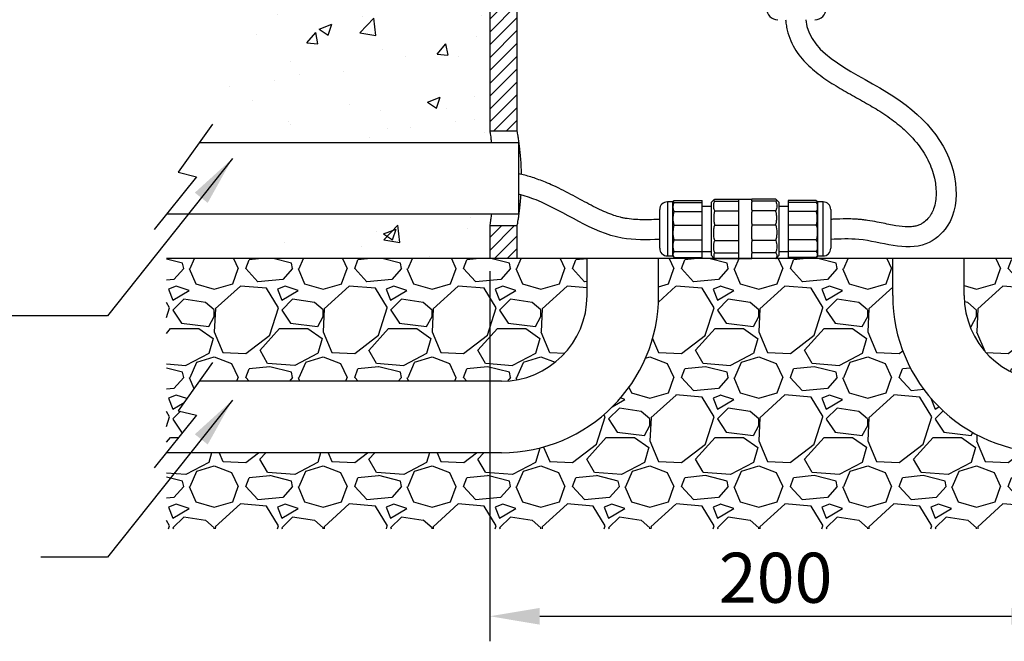
# Model space of a CAD drawing. Extents: x -1979 to 5666, y -296 to 3352.
# Drawn here: x 4211 to 4555, y 2532 to 2749 of the extents above; entities that cross this region are included whole.
import ezdxf

# ---------------------------------------------------------------- set-up
doc = ezdxf.new("R2010")
doc.units = 0
doc.layers.get('0').update_dxf_attribs({"linetype": 'CONTINUOUS'})
doc.layers.get('DEFPOINTS').update_dxf_attribs({"linetype": 'CONTINUOUS'})
doc.styles.get("Standard").update_dxf_attribs({"font": 'arial.ttf'})
doc.dimstyles.new('RUNG', dxfattribs={"dimscale": 7, "dimtxt": 2.5, "dimasz": 2.5, "dimexe": 1.25, "dimexo": 0.625, "dimtad": 1, "dimtih": 1, "dimtoh": 1, "dimdec": 0, "dimlfac": 4, "dimzin": 0, "dimdsep": 46, "dimlunit": 6, "dimtxsty": 'Standard', "dimcen": 2.5, "dimse1": 1, "dimse2": 1, "dimclrd": 5, "dimclre": 5, "dimclrt": 2, "dimadec": 0, "dimazin": 0, "dimtfac": 1, "dimtdec": 0, "dimtmove": 0, "dimatfit": 3, "dimfxl": 1, "dimtolj": 1, "dimtzin": 0, "dimarcsym": 0})
doc.dimstyles.new('RUNG$0', dxfattribs={"dimscale": 0.75, "dimtxt": 2.5, "dimasz": 2.5, "dimexe": 1.25, "dimexo": 0.625, "dimtad": 1, "dimtih": 1, "dimtoh": 1, "dimzin": 1, "dimdsep": 46, "dimtxsty": 'Standard', "dimcen": 2.5, "dimclrd": 5, "dimclre": 5, "dimclrt": 2, "dimadec": 0, "dimazin": 2, "dimtm": 1e-09, "dimtfac": 1, "dimtmove": 0, "dimatfit": 3, "dimfxl": 1, "dimtolj": 1, "dimtzin": 0, "dimarcsym": 0})
pattern_1 = [(50, (2048.07, -538.494), (45.54617, -3.98477), [4.7625, -52.3875]), (355, (2048.07, -538.494), (-8.81086, 47.7642), [3.81, -41.91015]), (100.4514, (2051.867, -538.826), (36.7353, 43.77944), [4.0475, -44.52256]), (46.1842, (2048.07, -525.794), (67.76976, -10.5106), [7.1437, -78.5812]), (96.6356, (2053.72, -526.67), (59.351, 61.8565), [6.0713, -66.7839]), (351.1842, (2048.07, -525.794), (59.351, 61.8565), [5.715, -62.8649]), (21, (2054.42, -528.97), (37.9036, -25.5663), [4.7625, -52.3875]), (326, (2054.42, -528.97), (15.4505, 46.047), [3.81, -41.91]), (71.4514, (2057.58, -531.1), (53.3541, 20.4807), [4.0475, -44.5225]), (37.5, (2048.071, -538.494), (0.77215, 21.13876), [0, -41.402, 0, -42.545, 0, -42.06875]), (7.5, (2048.071, -538.494), (16.70492, 25.04514), [0, -24.257, 0, -40.4495, 0, -16.03375]), (327.5, (2033.91, -538.494), (33.89765, -1.432186), [0, -15.875, 0, -49.53, 0, -65.7225]), (317.5, (2027.56, -538.494), (37.0323, 6.35662), [0, -20.6375, 0, -32.893, 0, -46.6725])]
pattern_2 = [(45, (2048.0713, -538.4942), (-2.245064, 2.245064), [])]

# ---------------------------------------------------------------- blocks, each defined once
blk = doc.blocks.new('*D139')
at = {"color": 5, "lineweight": -2, "ltscale": 0.1, "transparency": 16777216}
for p, q in [((4375.01, 2661.3), (4375.01, 2531.86)), ((4575.01, 2661.3), (4575.01, 2531.86)), ((4392.51, 2540.61), (4557.51, 2540.61))]:
    blk.add_line(p, q, dxfattribs=at)
at = {"color": 5, "ltscale": 0.1, "transparency": 16777216}
for points in [[(4392.51, 2543.52), (4392.51, 2537.69), (4375.01, 2540.61)], [(4557.51, 2543.52), (4557.51, 2537.69), (4575.01, 2540.61)]]:
    blk.add_solid(points, dxfattribs=at)
at = {"layer": 'DEFPOINTS', "color": 0, "ltscale": 0.1, "transparency": 16777216}
for p in [(4375.01, 2665.67), (4575.01, 2665.67), (4575.01, 2540.61)]:
    blk.add_point(p, dxfattribs=at)
at = {"color": 2, "ltscale": 0.1, "transparency": 16777216, "insert": (4475.01, 2554.07), "char_height": 17.5, "attachment_point": 5}
blk.add_mtext('\\A1;{\\fUnivers|b0|i0|c0|p34;200}', dxfattribs=at)

msp = doc.modelspace()

# ---------------------------------------------------------------- hatches: boundary and pattern name
at = {"ltscale": 0.1}
h = msp.add_hatch(dxfattribs=at)
h.set_pattern_fill('AR-CONC', color=5, scale=0.25, style=0)
h.set_pattern_definition(pattern_1)
edge = h.paths.add_edge_path()
edge.add_spline(control_points=[(4375.01, 2842.67), (4374.82, 2842.67), (4374.11, 2842.67), (4374.05, 2842.67), (4374.01, 2842.67)], knot_values=[0, 0, 0, 0, 0.261005, 1, 1, 1, 1], degree=3, periodic=0)
edge.add_line((4374.01, 2842.67), (4371.01, 2842.67))
edge.add_line((4371.01, 2842.67), (4370.87, 2845.41))
edge.add_line((4370.87, 2845.41), (4366.79, 2855.67))
edge.add_line((4366.79, 2855.67), (4365.75, 2855.67))
edge.add_line((4365.75, 2855.67), (4365.51, 2882.67))
edge.add_line((4365.51, 2882.67), (4279.73, 2882.67))
edge.add_line((4279.73, 2882.67), (4279.73, 2706.17))
edge.add_line((4279.73, 2706.17), (4375.59, 2706.17))
edge.add_spline(control_points=[(4375.59, 2706.17), (4375.57, 2706.33), (4375.48, 2707.07), (4375.32, 2708.22), (4375.15, 2709.33), (4375.03, 2710.04), (4375.02, 2710.13), (4375.01, 2710.17)], knot_values=[0, 0, 0, 0, 0.01358, 0.067506, 0.119936, 0.173902, 0.226335, 0.226335, 0.226335, 0.226335], degree=3, periodic=0)
edge.add_line((4375.01, 2710.17), (4375.01, 2842.67))
h = msp.add_hatch()
h.set_pattern_fill('ANSI31', color=1)
h.set_pattern_definition(pattern_2)
h.paths.add_polyline_path([(4375.01, 2845.67), (4378.51, 2845.67), (4378.51, 2845.04), (4378.26, 2844.89), (4378.51, 2844.75), (4378.51, 2843.84), (4378.26, 2843.69), (4378.51, 2843.55), (4378.51, 2842.64), (4378.26, 2842.49), (4378.51, 2842.35), (4378.51, 2841.44), (4378.26, 2841.29), (4378.51, 2841.15), (4378.51, 2840.24), (4378.26, 2840.09), (4378.51, 2839.95), (4378.51, 2839.04), (4378.26, 2838.89), (4378.51, 2838.75), (4378.51, 2837.84), (4378.26, 2837.69), (4378.51, 2837.55), (4378.51, 2836.64), (4378.26, 2836.49), (4378.51, 2836.35), (4378.51, 2835.44), (4378.26, 2835.29), (4378.51, 2835.15), (4378.51, 2834.24), (4378.26, 2834.09), (4378.51, 2833.95), (4378.51, 2833.04), (4378.26, 2832.89), (4378.51, 2832.75), (4378.51, 2830.67), (4379.92, 2829.83), (4380.01, 2829.67), (4380.1, 2829.83), (4381.51, 2830.67), (4381.51, 2832.75), (4381.76, 2832.89), (4381.51, 2833.04), (4381.51, 2833.95), (4381.76, 2834.09), (4381.51, 2834.24), (4381.51, 2835.15), (4381.76, 2835.29), (4381.51, 2835.44), (4381.51, 2836.35), (4381.76, 2836.49), (4381.51, 2836.64), (4381.51, 2837.55), (4381.76, 2837.69), (4381.51, 2837.84), (4381.51, 2838.75), (4381.76, 2838.89), (4381.51, 2839.04), (4381.51, 2839.95), (4381.76, 2840.09), (4381.51, 2840.24), (4381.51, 2841.15), (4381.76, 2841.29), (4381.51, 2841.44), (4381.51, 2842.35), (4381.76, 2842.49), (4381.51, 2842.64), (4381.51, 2843.55), (4381.76, 2843.69), (4381.51, 2843.84), (4381.51, 2844.75), (4381.76, 2844.89), (4381.51, 2845.04), (4381.51, 2845.67), (4384.61, 2845.67), (4384.61, 2710.17), (4375.01, 2710.17)])
h = msp.add_hatch(dxfattribs=at)
h.set_pattern_fill('AR-CONC', color=5, scale=0.25, style=0)
h.set_pattern_definition(pattern_1)
edge = h.paths.add_edge_path()
edge.add_spline(control_points=[(4375.01, 2677.17), (4375.01, 2677.2), (4375.02, 2677.25), (4375.11, 2677.79), (4375.27, 2678.81), (4375.44, 2680.01), (4375.55, 2680.88), (4375.59, 2681.17)], knot_values=[0.773649, 0.773649, 0.773649, 0.773649, 0.811336, 0.86598, 0.91905, 0.973632, 1, 1, 1, 1], degree=3, periodic=0)
edge.add_line((4375.59, 2681.17), (4279.73, 2681.17))
edge.add_line((4279.73, 2681.17), (4279.73, 2665.67))
edge.add_line((4279.73, 2665.67), (4375.01, 2665.67))
edge.add_line((4375.01, 2665.67), (4375.01, 2677.17))
h = msp.add_hatch()
h.set_pattern_fill('ANSI31', color=1)
h.set_pattern_definition(pattern_2)
h.paths.add_polyline_path([(4375.01, 2677.17), (4384.61, 2677.17), (4384.61, 2665.67), (4375.01, 2665.67)])
h = msp.add_hatch(dxfattribs=at)
h.set_pattern_fill('GRAVEL', color=5, scale=1.5, style=0)
h.set_pattern_definition([(228.01279, (1334.0025, -500.3942), (-304.8, -342.9), [5.12582, -507.45725]), (184.96974, (1330.5735, -504.2042), (457.1999998, 38.10000217), [8.79607, -870.81073]), (132.510447, (1321.8105, -504.9662), (381.0000002, -419.0999999), [6.20222, -614.02084]), (267.27369, (1306.9515, -514.4912), (38.1000001, 762), [8.01007, -792.99656]), (292.833654, (1306.5705, -522.4922), (-190.5, 457.2), [7.8545, -777.59712]), (357.27369, (1309.6185, -529.7312), (-762, 38.1000001), [8.01007, -792.99656]), (37.69424, (1317.6195, -530.1122), (-495.29999998, -381.00000003), [10.5929, -1048.69673]), (72.25533, (1326.0015, -523.6352), (266.70000007, 838.19999998), [10.0008, -990.07885]), (121.429566, (1329.0495, -514.1102), (-304.80000004, 495.3), [8.0372, -795.68319]), (175.23636, (1324.8585, -507.2522), (419.1, -38.1), [9.1757, -449.60905]), (222.397438, (1315.7145, -506.4902), (-457.2, -419.1), [11.86617, -1174.7516]), (138.814075, (1344.6705, -514.8722), (-266.7, 228.6), [4.05007, -400.9585]), (171.469234, (1341.6225, -512.2052), (495.3, -76.1999999), [7.70523, -762.81958]), (225, (1334.003, -511.062), (-5e-15, -38.1), [5.38814, -48.4934]), (203.19859, (1331.3355, -506.49), (190.5, 76.2), [2.90162, -287.25934]), (291.80141, (1328.6685, -507.633), (-38.1, 114.3), [4.10348, -201.0713]), (30.96376, (1330.1925, -511.443), (114.3, 76.2), [6.6648, -215.49447]), (161.56505, (1335.908, -508.014), (76.2, -38.1), [4.8193, -115.66347]), (16.38954, (1306.5705, -507.6332), (381, 114.3), [6.75132, -668.3824]), (70.346176, (1313.0475, -505.7282), (-152.4, -419.1), [5.66398, -560.73324]), (293.19859, (1335.9075, -500.394), (-76.2, 190.5), [5.8032, -284.35775]), (343.61046, (1338.1935, -505.7282), (-381, 114.3), [6.75132, -668.3824]), (339.44395, (1306.5705, -531.2552), (-190.5, 76.2), [6.51053, -319.01601]), (294.77514, (1312.6665, -533.5412), (-190.5000002, 419.0999999), [5.45508, -540.0539]), (66.80141, (1336.2885, -538.494), (76.2, 190.5), [5.8032, -284.35775]), (17.354025, (1338.5745, -533.1602), (-495.3, -152.4), [6.38674, -632.28564]), (69.44395, (1317.6195, -538.4942), (-76.2, -190.5), [3.25526, -322.27128]), (101.30993, (1334.0025, -538.494), (-38.1, 152.4), [1.94272, -192.32992]), (165.96376, (1333.6215, -536.589), (114.3, -38.1), [7.8545, -149.23582]), (186.009006, (1326.0015, -534.6842), (381, 38.1), [7.279, -720.62047]), (303.69007, (1330.193, -514.872), (-38.1, 76.2), [5.49486, -131.87665]), (353.157227, (1333.2405, -519.4442), (647.7, -76.19999997), [9.59335, -949.74014]), (60.9454, (1342.7655, -520.5872), (-152.4, -266.7), [3.92262, -388.34088]), (90, (1344.67, -517.16), (-38.1, 38.1), [2.286, -35.814]), (120.25644, (1325.2395, -533.5412), (152.4, -266.7), [5.293, -524.0091]), (48.01279, (1322.5725, -528.9692), (304.8, 342.9), [10.25164, -502.33143]), (0, (1329.43, -521.35), (38.1, 38.1), [9.906, -28.194]), (325.304846, (1339.3365, -521.3492), (381.0000001, -266.6999998), [6.02414, -596.38975]), (254.0546, (1344.2895, -524.778), (-38.1, -152.4), [5.54744, -271.82475]), (207.645975, (1342.7655, -530.1122), (-723.9, -380.99999995), [9.03218, -894.18697]), (175.42608, (1334.7645, -534.3032), (-495.3, 38.1), [9.55544, -945.9877])])
h.paths.add_polyline_path([(4409.06, 2652.78), (4409.06, 2665.67), (4261.87, 2665.67), (4261.87, 2597.78), (4272.42, 2610.88), (4266, 2612.48), (4273.36, 2622.78), (4379.06, 2622.78, 0.414214)], flags=17)
edge = h.paths.add_edge_path()
edge.add_line((4515.96, 2652.78), (4515.96, 2665.67))
edge.add_line((4515.96, 2665.67), (4475.12, 2665.67))
edge.add_spline(control_points=[(4475.12, 2665.67), (4475.1, 2665.66), (4475.07, 2665.65), (4475.05, 2665.63)], knot_values=[0, 0, 0, 0, 0.234958, 0.234958, 0.234958, 0.234958], degree=3, periodic=0)
edge.add_line((4475.05, 2665.63), (4466.63, 2665.63))
edge.add_line((4466.63, 2665.63), (4462.13, 2665.63))
edge.add_line((4462.13, 2665.63), (4462.13, 2665.63))
edge.add_line((4462.13, 2665.63), (4453.62, 2665.63))
edge.add_spline(control_points=[(4453.63, 2665.67), (4453.56, 2665.71), (4453.49, 2665.76), (4453.46, 2665.8), (4453.45, 2665.81)], knot_values=[0, 0, 0, 0, 0.612796, 0.76494, 0.76494, 0.76494, 0.76494], degree=3, periodic=0)
edge.add_line((4453.58, 2665.67), (4434.06, 2665.67))
edge.add_line((4434.06, 2665.67), (4434.06, 2652.78))
edge.add_arc((4379.06, 2652.78), 55, -90, 0, ccw=False)
edge.add_line((4379.06, 2597.78), (4261.87, 2597.78))
edge.add_line((4261.87, 2597.78), (4261.87, 2571.2))
edge.add_line((4261.87, 2571.2), (4688.38, 2571.2))
edge.add_line((4688.38, 2571.2), (4688.38, 2623.1))
edge.add_line((4688.38, 2623.1), (4680.79, 2612.48))
edge.add_line((4680.79, 2612.48), (4687.21, 2610.88))
edge.add_line((4687.21, 2610.88), (4676.66, 2597.78))
edge.add_line((4676.66, 2597.78), (4570.96, 2597.78))
edge.add_arc((4570.96, 2652.78), 55, 180, 270, ccw=False)
h.paths.add_polyline_path([(4688.38, 2665.67), (4540.96, 2665.67), (4540.96, 2652.78, 0.414214), (4570.96, 2622.78), (4688.15, 2622.78), (4688.38, 2623.1)], flags=17)

# ---------------------------------------------------------------- linework, layer by layer
at = {"color": 7, "linetype": 'Continuous', "lineweight": 25}
for p, q in [((4375.01, 2845.67), (4375.01, 2710.17)), ((4384.61, 2710.17), (4384.61, 2845.67)), ((4384.61, 2710.17), (4375.01, 2710.17)), ((4438.95, 2685.47), (4437.15, 2685.47)), ((4437.15, 2685.47), (4437.15, 2679.64)), ((4439.27, 2685.79), (4438.95, 2685.47)), ((4438.95, 2685.47), (4438.95, 2666.57)), ((4439.52, 2685.95), (4449.3, 2685.95)), ((4439.52, 2685.28), (4449.3, 2685.28)), ((4449.3, 2685.28), (4449.3, 2685.95)), ((4449.3, 2682.12), (4449.3, 2685.28)), ((4452.45, 2683.9), (4449.3, 2683.9)), ((4453.44, 2686.24), (4452.45, 2685.25)), ((4452.45, 2685.25), (4452.45, 2679.56)), ((4453.71, 2686.42), (4462.13, 2686.42)), ((4453.71, 2685.71), (4462.13, 2685.71)), ((4462.13, 2686.37), (4462.13, 2686.42)), ((4466.63, 2686.37), (4462.13, 2686.37)), ((4462.13, 2685.78), (4462.13, 2686.37)), ((4462.13, 2685.71), (4462.13, 2685.78)), ((4462.13, 2685.37), (4462.13, 2685.71)), ((4462.13, 2682.75), (4462.13, 2685.37)), ((4466.63, 2686.42), (4466.63, 2686.37)), ((4475.05, 2686.42), (4466.63, 2686.42)), ((4466.63, 2685.78), (4466.63, 2686.37)), ((4466.63, 2685.78), (4466.63, 2685.71)), ((4466.63, 2685.71), (4466.63, 2685.37)), ((4475.05, 2685.71), (4466.63, 2685.71)), ((4466.63, 2682.75), (4466.63, 2685.37)), ((4476.3, 2685.25), (4475.31, 2686.24)), ((4476.3, 2679.56), (4476.3, 2685.25)), ((4479.45, 2683.9), (4476.3, 2683.9)), ((4479.45, 2685.95), (4479.45, 2685.28)), ((4489.24, 2685.95), (4479.45, 2685.95)), ((4479.45, 2685.28), (4479.45, 2682.12)), ((4489.24, 2685.28), (4479.45, 2685.28)), ((4489.8, 2685.47), (4489.49, 2685.78)), ((4491.6, 2685.47), (4489.8, 2685.47)), ((4489.8, 2679.64), (4489.8, 2685.47)), ((4491.6, 2666.57), (4491.6, 2685.47)), ((4434.45, 2678.61), (4434.45, 2682.77)), ((4439.52, 2682.12), (4449.3, 2682.12)), ((4449.3, 2677.34), (4449.3, 2682.12)), ((4453.71, 2682.41), (4462.13, 2682.41)), ((4462.13, 2682.41), (4462.13, 2682.75)), ((4462.13, 2681.89), (4462.13, 2682.41)), ((4462.13, 2677.92), (4462.13, 2681.89)), ((4466.63, 2682.75), (4466.63, 2682.41)), ((4466.63, 2682.41), (4466.63, 2681.89)), ((4475.05, 2682.41), (4466.63, 2682.41)), ((4466.63, 2677.92), (4466.63, 2681.89)), ((4479.45, 2682.12), (4479.45, 2677.34)), ((4489.24, 2682.12), (4479.45, 2682.12)), ((4494.3, 2682.77), (4494.3, 2669.27)), ((4375.01, 2677.17), (4384.61, 2677.17)), ((4375.01, 2677.17), (4375.01, 2665.67)), ((4384.61, 2665.67), (4384.61, 2677.17)), ((4434.45, 2669.27), (4434.45, 2678.61)), ((4437.15, 2679.64), (4437.15, 2666.57)), ((4439.52, 2677.34), (4449.3, 2677.34)), ((4449.3, 2672.19), (4449.3, 2677.34)), ((4452.45, 2679.56), (4452.45, 2666.8)), ((4453.71, 2677.4), (4462.13, 2677.4)), ((4462.13, 2677.4), (4462.13, 2677.92)), ((4462.13, 2676.83), (4462.13, 2677.4)), ((4462.13, 2676.02), (4462.13, 2676.83)), ((4466.63, 2677.92), (4466.63, 2677.4)), ((4466.63, 2677.4), (4466.63, 2676.83)), ((4475.05, 2677.4), (4466.63, 2677.4)), ((4466.63, 2676.02), (4466.63, 2676.83)), ((4476.3, 2666.8), (4476.3, 2679.56)), ((4479.45, 2677.34), (4479.45, 2672.19)), ((4489.24, 2677.34), (4479.45, 2677.34)), ((4489.8, 2666.57), (4489.8, 2679.64)), ((4462.13, 2672.58), (4462.13, 2676.02)), ((4466.63, 2672.58), (4466.63, 2676.02)), ((4439.52, 2672.19), (4449.3, 2672.19)), ((4449.3, 2668.08), (4449.3, 2672.19)), ((4453.71, 2672.02), (4462.13, 2672.02)), ((4462.13, 2672.02), (4462.13, 2672.58)), ((4462.13, 2671.57), (4462.13, 2672.02)), ((4462.13, 2668.16), (4462.13, 2671.57)), ((4466.63, 2672.58), (4466.63, 2672.02)), ((4475.05, 2672.02), (4466.63, 2672.02)), ((4466.63, 2672.02), (4466.63, 2671.57)), ((4466.63, 2668.16), (4466.63, 2671.57)), ((4489.24, 2672.19), (4479.45, 2672.19)), ((4479.45, 2672.19), (4479.45, 2668.08)), ((4437.15, 2666.57), (4438.95, 2666.57)), ((4438.95, 2666.57), (4439.27, 2666.26)), ((4439.52, 2668.08), (4449.3, 2668.08)), ((4439.52, 2666.09), (4449.3, 2666.09)), ((4449.3, 2668.15), (4452.45, 2668.15)), ((4449.3, 2666.09), (4449.3, 2668.08)), ((4452.45, 2666.8), (4453.44, 2665.81)), ((4453.71, 2667.71), (4462.13, 2667.71)), ((4462.13, 2667.71), (4462.13, 2668.16)), ((4462.13, 2667.49), (4462.13, 2667.71)), ((4462.13, 2665.85), (4462.13, 2667.49)), ((4466.63, 2668.16), (4466.63, 2667.71)), ((4466.63, 2667.71), (4466.63, 2667.49)), ((4475.05, 2667.71), (4466.63, 2667.71)), ((4466.63, 2665.85), (4466.63, 2667.49)), ((4475.31, 2665.81), (4476.3, 2666.8)), ((4476.3, 2668.15), (4479.45, 2668.15)), ((4479.45, 2668.08), (4479.45, 2666.09)), ((4489.24, 2668.08), (4479.45, 2668.08)), ((4489.24, 2666.09), (4479.45, 2666.09)), ((4489.49, 2666.26), (4489.8, 2666.57)), ((4489.8, 2666.57), (4491.6, 2666.57)), ((4384.61, 2665.67), (4375.01, 2665.67)), ((4565.41, 2665.67), (4384.61, 2665.67)), ((4453.71, 2665.63), (4462.13, 2665.63)), ((4462.13, 2665.63), (4462.13, 2665.85)), ((4462.13, 2665.67), (4466.63, 2665.67)), ((4466.63, 2665.85), (4466.63, 2665.63)), ((4475.05, 2665.63), (4466.63, 2665.63))]:
    msp.add_line(p, q, dxfattribs=at)
at = {"color": 0, "ltscale": 0.1}
for p, q in [((4278.03, 2712.71), (4266, 2695.88)), ((4385.11, 2706.17), (4273.36, 2706.17)), ((4272.42, 2694.28), (4257.58, 2675.85)), ((4266, 2695.88), (4272.42, 2694.28)), ((4385.11, 2681.17), (4261.87, 2681.17)), ((4278.03, 2629.31), (4266, 2612.48)), ((4379.06, 2622.78), (4273.36, 2622.78)), ((4266, 2612.48), (4272.42, 2610.88)), ((4272.42, 2610.88), (4257.58, 2592.45)), ((4379.06, 2597.78), (4261.87, 2597.78))]:
    msp.add_line(p, q, dxfattribs=at)
for p, q in [((4385.11, 2706.17), (4385.11, 2681.17)), ((4375.01, 2665.67), (4261.87, 2665.67)), ((4409.06, 2652.78), (4409.06, 2665.67)), ((4434.06, 2652.78), (4434.06, 2665.67)), ((4515.96, 2652.78), (4515.96, 2665.67)), ((4540.96, 2652.78), (4540.96, 2665.67))]:
    msp.add_line(p, q)
at = {"color": 7, "linetype": 'Continuous', "lineweight": 25}
for centre, radius, start, end in [((4475.8, 2753.17), 4, 180, 270), ((4488.71, 2753.17), 4, 270, 0), ((4437.15, 2682.77), 2.7, 90, 180), ((4491.6, 2682.77), 2.7, 0, 90), ((4437.15, 2669.27), 2.7, 180, 270), ((4491.6, 2669.27), 2.7, 270, 0)]:
    msp.add_arc(centre, radius, start, end, dxfattribs=at)
at = {"color": 0, "ltscale": 0.1}
for centre, radius, start, end in [((4379.06, 2652.78), 30, 270, 0), ((4379.06, 2652.78), 55, 270, 0), ((4570.96, 2652.78), 55, 180, 270), ((4570.96, 2652.78), 30, 180, 270)]:
    msp.add_arc(centre, radius, start, end, dxfattribs=at)
for points, knots in [([(4478.52, 2749.17), (4478.56, 2748.63), (4478.61, 2748.08), (4478.78, 2746.86), (4478.91, 2746.19), (4479.36, 2744.24), (4479.78, 2742.99), (4480.8, 2740.62), (4481.41, 2739.5), (4482.75, 2737.4), (4483.49, 2736.42), (4485.79, 2733.73), (4487.47, 2732.18), (4490.98, 2729.37), (4492.83, 2728.11), (4496.6, 2725.72), (4498.52, 2724.6), (4502.35, 2722.43), (4504.26, 2721.38), (4507.95, 2719.28), (4509.75, 2718.23), (4512.41, 2716.55), (4513.35, 2715.93), (4515.18, 2714.64), (4516.07, 2713.98), (4518.63, 2711.97), (4520.2, 2710.58), (4523.52, 2707.24), (4525.14, 2705.27), (4527.82, 2701.2), (4528.88, 2699.11), (4530.02, 2695.91), (4530.33, 2694.86), (4530.73, 2692.99), (4530.87, 2692.2), (4531.08, 2690.41), (4531.14, 2689.43), (4531.14, 2687.52), (4531.07, 2686.58), (4530.8, 2684.73), (4530.58, 2683.83), (4530.06, 2682.38), (4529.79, 2681.8), (4529.31, 2680.99), (4529.14, 2680.72), (4528.74, 2680.18), (4528.52, 2679.92), (4527.79, 2679.11), (4527.21, 2678.61), (4526.29, 2677.97), (4525.96, 2677.77), (4525.42, 2677.49), (4525.21, 2677.4), (4524.61, 2677.16), (4524.18, 2677.03), (4523.24, 2676.84), (4522.73, 2676.78), (4521.58, 2676.72), (4520.95, 2676.73), (4518.97, 2676.86), (4517.48, 2677.07), (4514.23, 2677.67), (4512.46, 2678.05), (4509.47, 2678.63), (4508.31, 2678.84), (4506.55, 2679.1), (4505.99, 2679.17), (4504.95, 2679.29), (4504.47, 2679.34), (4503.54, 2679.41), (4503.08, 2679.44), (4501.72, 2679.51), (4500.83, 2679.53), (4498.22, 2679.53), (4496.57, 2679.46), (4494.77, 2679.37), (4494.53, 2679.36), (4494.3, 2679.35)], [5.00429, 5.00429, 5.00429, 5.00429, 6.211558, 6.211558, 7.6997, 7.6997, 10.675984, 10.675984, 13.652268, 13.652268, 16.628552, 16.628552, 22.324979, 22.324979, 28.021405, 28.021405, 33.717831, 33.717831, 39.414257, 39.414257, 45.110684, 45.110684, 48.443679, 48.443679, 51.776674, 51.776674, 58.442665, 58.442665, 67.24114, 67.24114, 76.039614, 76.039614, 80.273196, 80.273196, 83.356692, 83.356692, 87.047745, 87.047745, 90.738799, 90.738799, 94.814474, 94.814474, 97.989753, 97.989753, 99.694705, 99.694705, 101.399658, 101.399658, 105.09875, 105.09875, 107.169695, 107.169695, 108.527903, 108.527903, 111.24432, 111.24432, 113.960737, 113.960737, 116.677153, 116.677153, 121.865505, 121.865505, 127.053857, 127.053857, 130.13852, 130.13852, 131.571032, 131.571032, 132.730412, 132.730412, 133.889791, 133.889791, 136.208551, 136.208551, 140.84607, 140.84607, 141.537147, 141.537147, 141.537147, 141.537147]), ([(4485.54, 2749.17), (4486.76, 2736.21), (4518.8, 2725.77), (4540.02, 2700.3), (4537.51, 2677.8), (4523.93, 2666.49), (4508.57, 2673.05), (4497.54, 2672.5), (4494.3, 2672.34)], [5.487621, 5.487621, 5.487621, 5.487621, 46.398356, 83.654876, 98.849234, 108.537457, 132.106904, 141.887808, 141.887808, 141.887808, 141.887808]), ([(4434.45, 2679.33), (4434.39, 2679.33), (4434.32, 2679.33), (4434.26, 2679.33), (4434.25, 2679.33), (4434.25, 2679.33), (4434.24, 2679.33), (4433.64, 2679.31), (4433.04, 2679.29), (4431.27, 2679.24), (4430.13, 2679.22), (4428.02, 2679.23), (4427.05, 2679.25), (4425.04, 2679.37), (4424, 2679.47), (4422.64, 2679.68), (4422.27, 2679.75), (4421.51, 2679.9), (4421.12, 2679.99), (4419.97, 2680.28), (4419.19, 2680.51), (4416.57, 2681.4), (4414.67, 2682.22), (4410.73, 2684.13), (4408.7, 2685.22), (4404.47, 2687.51), (4402.27, 2688.71), (4398.85, 2690.42), (4397.71, 2690.97), (4395.67, 2691.88), (4394.79, 2692.25), (4392.39, 2693.2), (4390.88, 2693.73), (4387.94, 2694.63), (4386.53, 2695.02), (4385.11, 2695.35)], [-0.205863, -0.205863, -0.205863, -0.205863, -0.015841, -0.015841, -0.015841, 0, 0, 0, 1.793021, 1.793021, 5.379063, 5.379063, 8.646507, 8.646507, 12.482575, 12.482575, 14.009041, 14.009041, 15.535506, 15.535506, 18.588438, 18.588438, 25.717036, 25.717036, 32.845635, 32.845635, 39.974234, 39.974234, 43.42683, 43.42683, 45.963918, 45.963918, 50.198886, 50.198886, 54.116672, 54.116672, 54.116672, 54.116672]), ([(4434.45, 2672.33), (4429.99, 2672.2), (4414.38, 2671.73), (4399.7, 2683.53), (4387.17, 2687.59), (4385.11, 2688.14)], [0, 0, 0, 0, 13.185207, 46.085872, 52.461838, 52.461838, 52.461838, 52.461838])]:
    msp.add_open_spline(points, degree=3, knots=knots)
at = {"color": 7, "linetype": 'Continuous', "lineweight": 25}
for points, knots in [([(4375.01, 2710.17), (4375.02, 2710.13), (4375.03, 2710.04), (4375.15, 2709.33), (4375.32, 2708.22), (4375.48, 2707.07), (4375.57, 2706.33), (4375.59, 2706.17)], [0, 0, 0, 0, 0.0524332, 0.1063994, 0.1588291, 0.2127556, 0.2263351, 0.2263351, 0.2263351, 0.2263351]), ([(4386.12, 2695.11), (4386.11, 2695.22), (4386.1, 2696.23), (4386.03, 2698.15), (4385.86, 2700.71), (4385.64, 2703.11), (4385.39, 2705.24), (4385.13, 2707.07), (4384.9, 2708.52), (4384.72, 2709.55), (4384.62, 2710.09), (4384.61, 2710.15), (4384.61, 2710.17)], [0.5275898, 0.5275898, 0.5275898, 0.5275898, 0.5343407, 0.5863351, 0.6398222, 0.6921306, 0.7459124, 0.7989845, 0.8535907, 0.9066973, 0.9613866, 1, 1, 1, 1]), ([(4384.61, 2677.17), (4384.62, 2677.22), (4384.63, 2677.31), (4384.76, 2678.01), (4384.95, 2679.13), (4385.18, 2680.64), (4385.44, 2682.54), (4385.69, 2684.75), (4385.85, 2686.61), (4385.93, 2687.69), (4385.94, 2687.91)], [0, 0, 0, 0, 0.0523242, 0.106181, 0.1585009, 0.2123094, 0.2651592, 0.319518, 0.3727346, 0.3865415, 0.3865415, 0.3865415, 0.3865415]), ([(4439.52, 2685.28), (4439.3, 2685.39), (4439.18, 2685.5), (4439.18, 2685.67), (4439.21, 2685.73), (4439.32, 2685.84), (4439.41, 2685.9), (4439.52, 2685.95)], [0, 0, 0, 0, 0.5, 0.5, 0.75, 0.75, 1, 1, 1, 1]), ([(4439.52, 2682.12), (4439.3, 2682.64), (4439.18, 2683.17), (4439.18, 2683.97), (4439.21, 2684.23), (4439.32, 2684.76), (4439.41, 2685.02), (4439.52, 2685.28)], [0, 0, 0, 0, 0.5, 0.5, 0.75, 0.75, 1, 1, 1, 1]), ([(4453.71, 2685.71), (4453.48, 2685.83), (4453.35, 2685.94), (4453.35, 2686.12), (4453.38, 2686.18), (4453.51, 2686.3), (4453.6, 2686.36), (4453.71, 2686.42)], [0, 0, 0, 0, 0.5, 0.5, 0.75, 0.75, 1, 1, 1, 1]), ([(4453.71, 2682.41), (4453.48, 2682.95), (4453.35, 2683.5), (4453.35, 2684.33), (4453.38, 2684.61), (4453.51, 2685.17), (4453.6, 2685.44), (4453.71, 2685.71)], [0, 0, 0, 0, 0.5, 0.5, 0.75, 0.75, 1, 1, 1, 1]), ([(4475.05, 2686.42), (4475.28, 2686.3), (4475.4, 2686.18), (4475.4, 2686), (4475.37, 2685.94), (4475.25, 2685.83), (4475.16, 2685.77), (4475.05, 2685.71)], [0, 0, 0, 0, 0.5, 0.5, 0.75, 0.75, 1, 1, 1, 1]), ([(4475.05, 2685.71), (4475.28, 2685.17), (4475.4, 2684.62), (4475.4, 2683.78), (4475.37, 2683.5), (4475.25, 2682.95), (4475.16, 2682.68), (4475.05, 2682.41)], [0, 0, 0, 0, 0.5, 0.5, 0.75, 0.75, 1, 1, 1, 1]), ([(4489.24, 2685.95), (4489.46, 2685.84), (4489.58, 2685.73), (4489.58, 2685.56), (4489.55, 2685.5), (4489.43, 2685.39), (4489.35, 2685.33), (4489.24, 2685.28)], [0, 0, 0, 0, 0.5, 0.5, 0.75, 0.75, 1, 1, 1, 1]), ([(4489.24, 2685.28), (4489.46, 2684.76), (4489.58, 2684.24), (4489.58, 2683.44), (4489.55, 2683.17), (4489.43, 2682.64), (4489.35, 2682.38), (4489.24, 2682.12)], [0, 0, 0, 0, 0.5, 0.5, 0.75, 0.75, 1, 1, 1, 1]), ([(4375.59, 2681.17), (4375.55, 2680.88), (4375.44, 2680.01), (4375.27, 2678.81), (4375.11, 2677.79), (4375.02, 2677.25), (4375.01, 2677.2), (4375.01, 2677.17)], [0.7736488, 0.7736488, 0.7736488, 0.7736488, 0.8000167, 0.8545991, 0.9076689, 0.9623126, 1, 1, 1, 1]), ([(4439.52, 2677.34), (4439.41, 2677.73), (4439.32, 2678.13), (4439.21, 2678.93), (4439.18, 2679.33), (4439.18, 2680.13), (4439.21, 2680.54), (4439.32, 2681.34), (4439.41, 2681.74), (4439.52, 2682.12)], [0, 0, 0, 0, 0.25, 0.25, 0.5, 0.5, 0.75, 0.75, 1, 1, 1, 1]), ([(4453.71, 2682.41), (4453.6, 2682), (4453.51, 2681.58), (4453.38, 2680.74), (4453.35, 2680.32), (4453.35, 2679.48), (4453.38, 2679.06), (4453.51, 2678.22), (4453.6, 2677.8), (4453.71, 2677.4)], [0, 0, 0, 0, 0.25, 0.25, 0.5, 0.5, 0.75, 0.75, 1, 1, 1, 1]), ([(4475.05, 2677.4), (4475.16, 2677.8), (4475.25, 2678.22), (4475.37, 2679.06), (4475.4, 2679.48), (4475.4, 2680.32), (4475.37, 2680.75), (4475.25, 2681.59), (4475.16, 2682), (4475.05, 2682.41)], [0, 0, 0, 0, 0.25, 0.25, 0.5, 0.5, 0.75, 0.75, 1, 1, 1, 1]), ([(4489.24, 2677.34), (4489.35, 2677.73), (4489.43, 2678.13), (4489.55, 2678.93), (4489.58, 2679.33), (4489.58, 2680.13), (4489.55, 2680.54), (4489.43, 2681.34), (4489.35, 2681.74), (4489.24, 2682.12)], [0, 0, 0, 0, 0.25, 0.25, 0.5, 0.5, 0.75, 0.75, 1, 1, 1, 1]), ([(4439.52, 2672.19), (4439.3, 2673.04), (4439.18, 2673.89), (4439.18, 2675.19), (4439.21, 2675.63), (4439.32, 2676.49), (4439.41, 2676.91), (4439.52, 2677.34)], [0, 0, 0, 0, 0.5, 0.5, 0.75, 0.75, 1, 1, 1, 1]), ([(4453.71, 2672.02), (4453.48, 2672.9), (4453.35, 2673.79), (4453.35, 2675.15), (4453.38, 2675.61), (4453.51, 2676.51), (4453.6, 2676.96), (4453.71, 2677.4)], [0, 0, 0, 0, 0.5, 0.5, 0.75, 0.75, 1, 1, 1, 1]), ([(4475.05, 2677.4), (4475.28, 2676.51), (4475.4, 2675.62), (4475.4, 2674.26), (4475.37, 2673.8), (4475.25, 2672.9), (4475.16, 2672.46), (4475.05, 2672.02)], [0, 0, 0, 0, 0.5, 0.5, 0.75, 0.75, 1, 1, 1, 1]), ([(4489.24, 2677.34), (4489.46, 2676.49), (4489.58, 2675.64), (4489.58, 2674.34), (4489.55, 2673.9), (4489.43, 2673.04), (4489.35, 2672.62), (4489.24, 2672.19)], [0, 0, 0, 0, 0.5, 0.5, 0.75, 0.75, 1, 1, 1, 1]), ([(4439.52, 2668.08), (4439.3, 2668.75), (4439.18, 2669.44), (4439.18, 2670.48), (4439.21, 2670.83), (4439.32, 2671.52), (4439.41, 2671.86), (4439.52, 2672.19)], [0, 0, 0, 0, 0.5, 0.5, 0.75, 0.75, 1, 1, 1, 1]), ([(4453.71, 2667.71), (4453.48, 2668.42), (4453.35, 2669.13), (4453.35, 2670.22), (4453.38, 2670.59), (4453.51, 2671.31), (4453.6, 2671.66), (4453.71, 2672.02)], [0, 0, 0, 0, 0.5, 0.5, 0.75, 0.75, 1, 1, 1, 1]), ([(4475.05, 2672.02), (4475.28, 2671.31), (4475.4, 2670.6), (4475.4, 2669.5), (4475.37, 2669.14), (4475.25, 2668.42), (4475.16, 2668.06), (4475.05, 2667.71)], [0, 0, 0, 0, 0.5, 0.5, 0.75, 0.75, 1, 1, 1, 1]), ([(4489.24, 2672.19), (4489.46, 2671.52), (4489.58, 2670.84), (4489.58, 2669.79), (4489.55, 2669.45), (4489.43, 2668.76), (4489.35, 2668.42), (4489.24, 2668.08)], [0, 0, 0, 0, 0.5, 0.5, 0.75, 0.75, 1, 1, 1, 1]), ([(4439.52, 2666.09), (4439.41, 2666.26), (4439.32, 2666.42), (4439.21, 2666.75), (4439.18, 2666.92), (4439.18, 2667.25), (4439.21, 2667.42), (4439.32, 2667.76), (4439.41, 2667.92), (4439.52, 2668.08)], [0, 0, 0, 0, 0.25, 0.25, 0.5, 0.5, 0.75, 0.75, 1, 1, 1, 1]), ([(4439.27, 2666.27), (4439.28, 2666.26), (4439.31, 2666.2), (4439.43, 2666.14), (4439.52, 2666.09)], [0, 0, 0, 0, 0.1521405, 1, 1, 1, 1]), ([(4453.71, 2667.71), (4453.6, 2667.54), (4453.51, 2667.37), (4453.38, 2667.02), (4453.35, 2666.85), (4453.35, 2666.5), (4453.38, 2666.32), (4453.51, 2665.97), (4453.6, 2665.8), (4453.71, 2665.63)], [0, 0, 0, 0, 0.25, 0.25, 0.5, 0.5, 0.75, 0.75, 1, 1, 1, 1]), ([(4475.05, 2667.71), (4475.16, 2667.54), (4475.25, 2667.37), (4475.37, 2667.02), (4475.4, 2666.85), (4475.4, 2666.5), (4475.37, 2666.32), (4475.25, 2665.97), (4475.16, 2665.8), (4475.05, 2665.63)], [0, 0, 0, 0, 0.25, 0.25, 0.5, 0.5, 0.75, 0.75, 1, 1, 1, 1]), ([(4489.24, 2668.08), (4489.35, 2667.92), (4489.43, 2667.75), (4489.55, 2667.42), (4489.58, 2667.25), (4489.58, 2666.92), (4489.55, 2666.75), (4489.43, 2666.42), (4489.35, 2666.26), (4489.24, 2666.09)], [0, 0, 0, 0, 0.25, 0.25, 0.5, 0.5, 0.75, 0.75, 1, 1, 1, 1]), ([(4489.24, 2666.09), (4489.3, 2666.13), (4489.4, 2666.18), (4489.46, 2666.24), (4489.49, 2666.27)], [0, 0, 0, 0, 0.5457246, 1, 1, 1, 1]), ([(4453.45, 2665.81), (4453.46, 2665.8), (4453.5, 2665.74), (4453.61, 2665.68), (4453.71, 2665.63)], [0, 0, 0, 0, 0.152144, 1, 1, 1, 1]), ([(4475.05, 2665.63), (4475.11, 2665.66), (4475.22, 2665.72), (4475.28, 2665.78), (4475.31, 2665.81)], [0, 0, 0, 0, 0.5457262, 1, 1, 1, 1])]:
    msp.add_open_spline(points, degree=3, knots=knots, dxfattribs=at)

# ---------------------------------------------------------------- dimensions: what is measured, and where the dimension line sits
at = {"color": 0, "ltscale": 0.1}
dim = msp.add_linear_dim(base=(4575.01, 2540.61), p1=(4375.01, 2665.67), p2=(4575.01, 2665.67), text='{\\fUnivers|b0|i0|c0|p34;<>}', dimstyle='RUNG$0', override={"dimscale": 7, "dimdec": 0}, dxfattribs=at)
dim.commit()
dim.dimension.update_dxf_attribs({"geometry": '*D139', "text_midpoint": (4475.01, 2554.07)})

# ---------------------------------------------------------------- leaders
for points in [[(4284.97, 2700.62), (4241.34, 2645.69), (4189.63, 2645.69)], [(4284.97, 2616.15), (4241.34, 2561.22), (4217.95, 2561.22)]]:
    msp.add_leader(points, dimstyle='RUNG', override={"dimlfac": 1, "dimzin": 1, "dimlunit": 2, "dimse1": 0, "dimse2": 0, "dimazin": 2, "dimtm": 1e-09, "dimtdec": 2}, dxfattribs=at)

doc.saveas('drawing.dxf')
